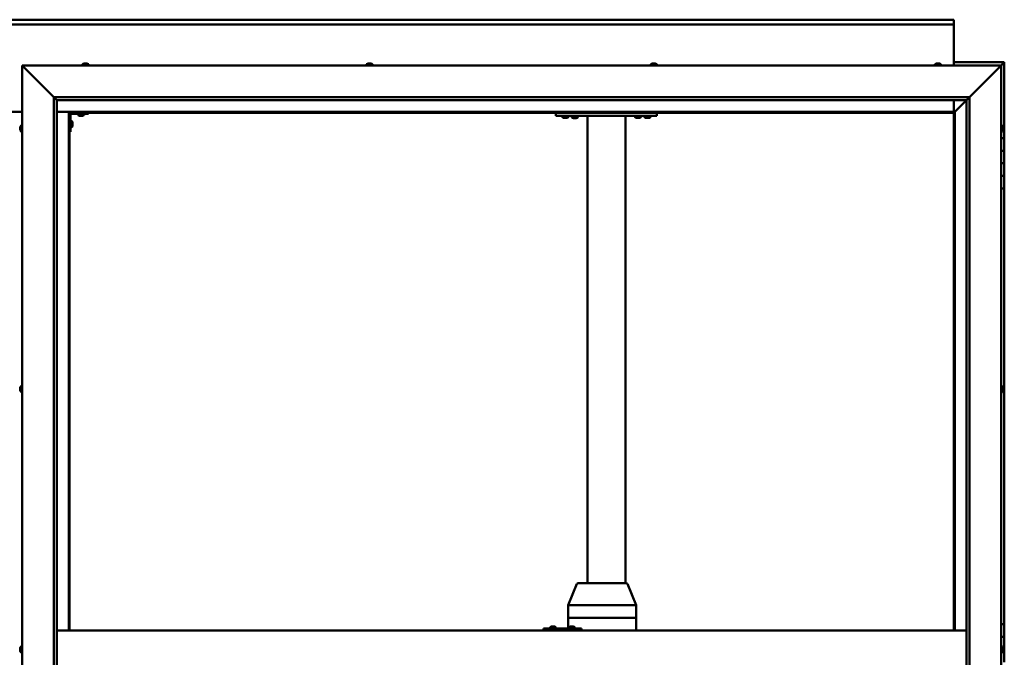
# Model space of a CAD drawing. Units: millimetres. Extents: x -6553 to 24657, y 2934 to 8837.
# Drawn here: x 6450 to 8009, y 4536 to 5546 of the extents above; entities that cross this region are included whole.
import ezdxf

# ---------------------------------------------------------------- set-up
doc = ezdxf.new("R2010")
doc.units = ezdxf.units.MM
doc.header["$LTSCALE"] = 25
doc.layers.add('Visible (ISO)', color=7, linetype='Continuous', lineweight=50)

msp = doc.modelspace()

# ---------------------------------------------------------------- linework, layer by layer
at = {"layer": 'Visible (ISO)'}
for p, q in [((4929.2, 5545.7), (7929.2, 5545.7)), ((7929.2, 5538.2), (4929.2, 5538.2)), ((7929.2, 5545.7), (7929.2, 5544.7)), ((7929.2, 5538.2), (7929.2, 5544.7)), ((7929.2, 5536.2), (7929.2, 5538.2)), ((7929.2, 5473.2), (7929.2, 5536.2)), ((6456.7, 5470.7), (6454.2, 5473.2)), ((6454.2, 5473.2), (8004.2, 5473.2)), ((6454.2, 5473.2), (6456.7, 5470.7)), ((6454.2, 3623.2), (6454.2, 5473.2)), ((6549.5, 5475.1), (6549.5, 5473.2)), ((6552, 5476.4), (6552.3, 5476.4)), ((6552.4, 5476.4), (6552.3, 5476.4)), ((6552.4, 5476.4), (6552.5, 5476.4)), ((6552.5, 5476.4), (6554.1, 5476.4)), ((6554.6, 5476.4), (6554.4, 5476.4)), ((6554.6, 5476.4), (6556.1, 5476.4)), ((6556.1, 5476.4), (6556.1, 5476.4)), ((6556.3, 5476.4), (6556.1, 5476.4)), ((6556.3, 5476.4), (6556.5, 5476.4)), ((6559, 5475.1), (6559, 5473.2)), ((6999.5, 5475.1), (6999.5, 5473.2)), ((7002, 5476.4), (7002.7, 5476.4)), ((7002.7, 5476.4), (7002.7, 5476.4)), ((7002.7, 5476.4), (7002.8, 5476.4)), ((7002.8, 5476.4), (7003.1, 5476.4)), ((7002.8, 5476.4), (7002.8, 5476.4)), ((7003.1, 5476.4), (7004.9, 5476.4)), ((7004.9, 5476.4), (7005.1, 5476.4)), ((7005.3, 5476.4), (7005.1, 5476.4)), ((7005.3, 5476.4), (7006.4, 5476.4)), ((7006.5, 5476.4), (7006.4, 5476.4)), ((7006.5, 5476.4), (7006.5, 5476.4)), ((7009, 5475.1), (7009, 5473.2)), ((7449.5, 5475.1), (7449.5, 5473.2)), ((7452, 5476.4), (7452.1, 5476.4)), ((7452.3, 5476.4), (7452.1, 5476.4)), ((7452.3, 5476.4), (7453.7, 5476.4)), ((7453.7, 5476.4), (7454.1, 5476.4)), ((7454.1, 5476.4), (7455.8, 5476.4)), ((7455.8, 5476.4), (7455.8, 5476.4)), ((7455.8, 5476.4), (7456, 5476.4)), ((7455.8, 5476.4), (7455.8, 5476.4)), ((7456.1, 5476.4), (7456, 5476.4)), ((7456.1, 5476.4), (7456.5, 5476.4)), ((7459, 5475.1), (7459, 5473.2)), ((7899.5, 5475.1), (7899.5, 5473.2)), ((7902.1, 5476.4), (7902, 5476.4)), ((7902, 5476.4), (7902, 5476.4)), ((7902.1, 5476.4), (7903.2, 5476.4)), ((7903.4, 5476.4), (7903.2, 5476.4)), ((7903.4, 5476.4), (7903.6, 5476.4)), ((7903.6, 5476.4), (7905.4, 5476.4)), ((7905.4, 5476.4), (7905.7, 5476.4)), ((7905.7, 5476.4), (7905.8, 5476.4)), ((7905.7, 5476.4), (7905.7, 5476.4)), ((7905.8, 5476.4), (7905.8, 5476.4)), ((7905.8, 5476.4), (7906.5, 5476.4)), ((7909, 5475.1), (7909, 5473.2)), ((8009.2, 5478.2), (7929.2, 5478.2)), ((8004.2, 5473.2), (8001.7, 5470.7)), ((8001.7, 5470.7), (8004.2, 5473.2)), ((8004.2, 5473.2), (8007.6, 5476.6)), ((8007.6, 5476.6), (8004.2, 5473.2)), ((8004.2, 5473.2), (8004.2, 3623.2)), ((8009.2, 5478.2), (8007.6, 5476.6)), ((8009.2, 5478.2), (8007.6, 5476.6)), ((8007.6, 5476.6), (8009.2, 5478.2)), ((8009.2, 5478.2), (8009.2, 5478.2)), ((8009.2, 5478.2), (8009.2, 5478.2)), ((8009.2, 5358.2), (8009.2, 5478.2)), ((8009.2, 5478.2), (8009.2, 5478.2)), ((6456.7, 5470.7), (6504.2, 5423.2)), ((6504.2, 5423.2), (6456.7, 5470.7)), ((7954.2, 5423.2), (8001.7, 5470.7)), ((8001.7, 5470.7), (7954.2, 5423.2)), ((6504.2, 5423.2), (7954.2, 5423.2)), ((6504.2, 3673.2), (6504.2, 5423.2)), ((6509.2, 5418.3), (6504.2, 5423.2)), ((6509.2, 5418.2), (6509.2, 5418.3)), ((6509.2, 5418.2), (6509.2, 3678.2)), ((7949.2, 5418.2), (6509.2, 5418.2)), ((7929.2, 5399.7), (7929.2, 5418.2)), ((7930.8, 5399.8), (7949.2, 5418.2)), ((7949.2, 5418.2), (7930.8, 5399.8)), ((7949.2, 5418.2), (7949.3, 5418.3)), ((7949.2, 3673.2), (7949.2, 5418.2)), ((7949.3, 5418.3), (7954.2, 5423.2)), ((7954.2, 5423.2), (7954.2, 3673.2)), ((6404.2, 5399.7), (6454.2, 5399.7)), ((6509.2, 5399.7), (6527.7, 5399.7)), ((6527.7, 5399.7), (6529.2, 5398.2)), ((7930.7, 5399.7), (6527.7, 5399.7)), ((6529.2, 5398.2), (6527.7, 5399.7)), ((6527.7, 5399.7), (6527.7, 4578.2)), ((6529.2, 5398.2), (7929.2, 5398.2)), ((6529.2, 4578.2), (6529.2, 5398.2)), ((6530.7, 5368.2), (6530.7, 5395.2)), ((6532.2, 5396.7), (6559.2, 5396.7)), ((6542.5, 5394.8), (6542.5, 5396.7)), ((6552, 5394.8), (6552, 5396.7)), ((6559.2, 5398.2), (6559.2, 5396.7)), ((7299.2, 5393.2), (7299.2, 5398.2)), ((7459.2, 5393.2), (7459.2, 5398.2)), ((7929.2, 5398.2), (7930.7, 5399.7)), ((7930.7, 5399.7), (7929.2, 5398.2)), ((7929.2, 5398.2), (7929.2, 4578.2)), ((7930.7, 5399.7), (7930.8, 5399.8)), ((7930.8, 5399.8), (7930.7, 5399.7)), ((7930.7, 4578.2), (7930.7, 5399.7)), ((6532.6, 5385), (6530.7, 5385)), ((6534, 5382.4), (6534, 5382.2)), ((6534, 5382.1), (6534, 5382.2)), ((6534, 5382.1), (6534, 5382)), ((6534, 5382), (6534, 5380.4)), ((6534, 5380), (6534, 5378.4)), ((6546, 5393.5), (6545.1, 5393.5)), ((6548.2, 5393.5), (6546.3, 5393.5)), ((6549.4, 5393.5), (6548.5, 5393.5)), ((7459.2, 5393.2), (7299.2, 5393.2)), ((7309.5, 5391.3), (7309.5, 5393.2)), ((7313, 5390), (7312.1, 5390)), ((7315.2, 5390), (7313.3, 5390)), ((7316.4, 5390), (7315.5, 5390)), ((7319, 5391.3), (7319, 5393.2)), ((7334, 5393), (7324.5, 5393)), ((7324.5, 5391.1), (7324.5, 5393)), ((7328, 5389.8), (7327.1, 5389.8)), ((7330.2, 5389.8), (7328.3, 5389.8)), ((7331.4, 5389.8), (7330.5, 5389.8)), ((7334, 5391.1), (7334, 5393)), ((7349.2, 4653.2), (7349.2, 5393.2)), ((7407.2, 5393.2), (7351.2, 5393.2)), ((7409.2, 4653.2), (7409.2, 5393.2)), ((7424.5, 5391.3), (7424.5, 5393.2)), ((7428, 5390), (7427.1, 5390)), ((7430.2, 5390), (7428.3, 5390)), ((7431.4, 5390), (7430.5, 5390)), ((7434, 5391.3), (7434, 5393.2)), ((7439.5, 5391.3), (7439.5, 5393.2)), ((7443, 5390), (7442.1, 5390)), ((7445.2, 5390), (7443.3, 5390)), ((7446.4, 5390), (7445.5, 5390)), ((7449, 5391.3), (7449, 5393.2)), ((6451, 5374.5), (6451, 5375.4)), ((6451, 5375.4), (6451, 5375.4)), ((6451, 5372.3), (6451, 5374.1)), ((6451, 5374.1), (6451, 5374.1)), ((6451, 5371), (6451, 5371.9)), ((6451, 5371.9), (6451, 5371.9)), ((6452.4, 5378), (6454.2, 5378)), ((6452.4, 5368.5), (6454.2, 5368.5)), ((6530.7, 5368.2), (6529.2, 5368.2)), ((6532.6, 5375.5), (6530.7, 5375.5)), ((6534, 5378.4), (6534, 5378.3)), ((6534, 5378.2), (6534, 5378.3)), ((6534, 5378.2), (6534, 5378)), ((8006.1, 5378), (8004.2, 5378)), ((8006.1, 5368.5), (8004.2, 5368.5)), ((8007.5, 5375.4), (8007.5, 5375.1)), ((8007.5, 5375), (8007.5, 5375.1)), ((8007.5, 5375), (8007.5, 5374.8)), ((8007.5, 5374.8), (8007.5, 5373.2)), ((8007.5, 5373), (8007.5, 5373.2)), ((8007.5, 5373), (8007.5, 5372.7)), ((8007.5, 5372.7), (8007.5, 5371.3)), ((8007.5, 5371.1), (8007.5, 5371.3)), ((8007.5, 5371.1), (8007.5, 5371)), ((8009.2, 5358.2), (8004.2, 5358.2)), ((8009.2, 5358.2), (8009.2, 5338.2)), ((8009.2, 5338.2), (8004.2, 5338.2)), ((8004.2, 5338.2), (8009.2, 5338.2)), ((8009.2, 5318.2), (8009.2, 5338.2)), ((8004.2, 5318.2), (8009.2, 5318.2)), ((8009.2, 5318.2), (8004.2, 5318.2)), ((8009.2, 5318.2), (8009.2, 5318.2)), ((8009.2, 5318.2), (8009.2, 5298.2)), ((8009.2, 5298.2), (8004.2, 5298.2)), ((8004.2, 5298.2), (8009.2, 5298.2)), ((8009.2, 5278.2), (8009.2, 5298.2)), ((8004.2, 5278.2), (8009.2, 5278.2)), ((8009.2, 4588.2), (8009.2, 5278.2)), ((6451, 4962.7), (6451, 4962.9)), ((6451, 4962.7), (6451, 4962.6)), ((6451, 4962.5), (6451, 4962.6)), ((6451, 4961), (6451, 4962.5)), ((6451, 4961), (6451, 4960.8)), ((6451, 4958.9), (6451, 4960.6)), ((6451, 4958.9), (6451, 4958.7)), ((6451, 4958.9), (6451, 4958.9)), ((6451, 4958.5), (6451, 4958.7)), ((6452.4, 4965.5), (6454.2, 4965.5)), ((8006.1, 4965.5), (8004.2, 4965.5)), ((8007.5, 4962.9), (8007.5, 4962.4)), ((8007.5, 4962.3), (8007.5, 4962.4)), ((8007.5, 4962.3), (8007.5, 4962.2)), ((8007.5, 4962.2), (8007.5, 4962.1)), ((8007.5, 4962.2), (8007.5, 4962.2)), ((8007.5, 4962.1), (8007.5, 4960.3)), ((8007.5, 4960.3), (8007.5, 4959.9)), ((8007.5, 4959.9), (8007.5, 4958.6)), ((8007.5, 4958.5), (8007.5, 4958.6)), ((8007.5, 4958.5), (8007.5, 4958.5)), ((6452.4, 4956), (6454.2, 4956)), ((8006.1, 4956), (8004.2, 4956)), ((7318.4, 4618.3), (7332.5, 4652)), ((7353.4, 4653.2), (7334.4, 4653.2)), ((7410.5, 4653.2), (7353.4, 4653.2)), ((7426.5, 4618.3), (7412.4, 4652)), ((7318.4, 4598.2), (7318.4, 4618.3)), ((7357.4, 4618.2), (7319.6, 4618.2)), ((7426.3, 4618.2), (7360.1, 4618.2)), ((7426.5, 4598.2), (7426.5, 4618.3)), ((7292.3, 4584.4), (7292.6, 4584.4)), ((7292.7, 4584.4), (7292.6, 4584.4)), ((7292.7, 4584.4), (7292.8, 4584.4)), ((7292.8, 4584.4), (7294.4, 4584.4)), ((7294.9, 4584.4), (7294.7, 4584.4)), ((7294.9, 4584.4), (7296.4, 4584.4)), ((7296.4, 4584.4), (7296.4, 4584.4)), ((7296.6, 4584.4), (7296.4, 4584.4)), ((7296.6, 4584.4), (7296.8, 4584.4)), ((7318.4, 4598.2), (7319.6, 4598.2)), ((7318.4, 4581.2), (7318.4, 4598.2)), ((7319.6, 4598.2), (7318.4, 4598.2)), ((7357.4, 4598.2), (7319.6, 4598.2)), ((7357.4, 4598.2), (7319.6, 4598.2)), ((7322.3, 4584.4), (7322.6, 4584.4)), ((7322.7, 4584.4), (7322.6, 4584.4)), ((7322.7, 4584.4), (7322.8, 4584.4)), ((7322.8, 4584.4), (7324.4, 4584.4)), ((7324.8, 4584.4), (7324.7, 4584.4)), ((7324.8, 4584.4), (7326.4, 4584.4)), ((7326.4, 4584.4), (7326.4, 4584.4)), ((7326.6, 4584.4), (7326.4, 4584.4)), ((7326.6, 4584.4), (7326.8, 4584.4)), ((7357.4, 4598.2), (7360.1, 4598.2)), ((7360.1, 4598.2), (7357.4, 4598.2)), ((7426.3, 4598.2), (7360.1, 4598.2)), ((7426.3, 4598.2), (7360.1, 4598.2)), ((7426.3, 4598.2), (7426.5, 4598.2)), ((7426.5, 4598.2), (7426.3, 4598.2)), ((7426.5, 4578.2), (7426.5, 4598.2)), ((8009.2, 4588.2), (8004.2, 4588.2)), ((8009.2, 4588.2), (8009.2, 4568.2)), ((6509.2, 4578.2), (7949.2, 4578.2)), ((7279.7, 4581.2), (7279.5, 4581.2)), ((7279.7, 4578.2), (7279.7, 4581.2)), ((7339.7, 4581.2), (7279.7, 4581.2)), ((7289.8, 4583.1), (7289.8, 4581.2)), ((7299.3, 4583.1), (7299.3, 4581.2)), ((7319.8, 4583.1), (7319.8, 4581.2)), ((7329.3, 4583.1), (7329.3, 4581.2)), ((7339.7, 4578.2), (7339.7, 4581.2)), ((6452.4, 4553), (6454.2, 4553)), ((8009.2, 4568.2), (8004.2, 4568.2)), ((8004.2, 4568.2), (8009.2, 4568.2)), ((8006.1, 4553), (8004.2, 4553)), ((8009.2, 4548.2), (8009.2, 4568.2)), ((6451, 4549.6), (6451, 4550.4)), ((6451, 4549.6), (6451, 4549.6)), ((6451, 4549.4), (6451, 4549.6)), ((6451, 4549.6), (6451, 4549.6)), ((6451, 4549.4), (6451, 4549.4)), ((6451, 4549.4), (6451, 4549.4)), ((6451, 4547.4), (6451, 4549.2)), ((6451, 4547.4), (6451, 4547.2)), ((6451, 4546), (6451, 4547)), ((6451, 4546), (6451, 4546)), ((6452.4, 4543.5), (6454.2, 4543.5)), ((8006.1, 4543.5), (8004.2, 4543.5)), ((8007.5, 4550.4), (8007.5, 4550.3)), ((8007.5, 4550.1), (8007.5, 4550.3)), ((8007.5, 4550.1), (8007.5, 4548.7)), ((8007.5, 4548.7), (8007.5, 4548.4)), ((8007.5, 4548.2), (8007.5, 4548.4)), ((8007.5, 4548.2), (8007.5, 4546.6)), ((8007.5, 4548.2), (8009.2, 4548.2)), ((8009.2, 4548.2), (8007.5, 4548.2)), ((8007.5, 4546.6), (8007.5, 4546.4)), ((8007.5, 4546.3), (8007.5, 4546.4)), ((8007.5, 4546.3), (8007.5, 4546)), ((8009.2, 4548.2), (8009.2, 4548.2)), ((8009.2, 4548.2), (8009.2, 4528.2))]:
    msp.add_line(p, q, dxfattribs=at)
for centre, radius, start, end in [((6549.7, 5475.1), 0.2, 125.6853, 180), ((6554.2, 5468.8), 8, 106.0077, 125.6853), ((6554.2, 5468.8), 8, 54.3147, 73.9923), ((6558.8, 5475.1), 0.2, 0, 54.3147), ((6999.7, 5475.1), 0.2, 125.6853, 180), ((7004.2, 5468.8), 8, 106.0077, 125.6853), ((7004.2, 5468.8), 8, 54.3147, 73.9923), ((7008.8, 5475.1), 0.2, 0, 54.3147), ((7449.7, 5475.1), 0.2, 125.6853, 180), ((7454.2, 5468.8), 8, 106.0077, 125.6853), ((7454.2, 5468.8), 8, 54.3147, 73.9923), ((7458.8, 5475.1), 0.2, 0, 54.3147), ((7899.7, 5475.1), 0.2, 125.6853, 180), ((7904.2, 5468.8), 8, 106.0077, 125.6853), ((7904.2, 5468.8), 8, 54.3147, 73.9923), ((7908.8, 5475.1), 0.2, 0, 54.3147), ((6532.2, 5395.2), 3, 92.6167, 180), ((6532.2, 5395.2), 1.5, 90, 180), ((6542.7, 5394.8), 0.2, 180, 234.3147), ((6547.2, 5401.2), 8, 234.3147, 253.6652), ((6547.2, 5401.2), 8, 286.3348, 305.6853), ((6551.8, 5394.8), 0.2, 305.6853, 0), ((6532.6, 5384.8), 0.2, 35.6853, 90), ((6526.3, 5380.2), 8, 16.0077, 35.6853), ((7309.7, 5391.3), 0.2, 180, 234.3147), ((7314.2, 5397.7), 8, 234.3147, 253.6652), ((7314.2, 5397.7), 8, 286.3348, 305.6853), ((7318.8, 5391.3), 0.2, 305.6853, 0), ((7324.7, 5391.1), 0.2, 180, 234.3147), ((7329.2, 5397.5), 8, 234.3147, 253.6652), ((7326.6, 5393.2), 0.2, 270, 0), ((7329.2, 5397.5), 8, 286.3348, 305.6853), ((7331.8, 5393.2), 0.2, 180, 270), ((7333.8, 5391.1), 0.2, 305.6853, 0), ((7424.7, 5391.3), 0.2, 180, 234.3147), ((7429.2, 5397.7), 8, 234.3147, 253.6652), ((7429.2, 5397.7), 8, 286.3348, 305.6853), ((7433.8, 5391.3), 0.2, 305.6853, 0), ((7439.7, 5391.3), 0.2, 180, 234.3147), ((7444.2, 5397.7), 8, 234.3147, 253.6652), ((7444.2, 5397.7), 8, 286.3348, 305.6853), ((7448.8, 5391.3), 0.2, 305.6853, 0), ((6458.7, 5373.2), 8, 144.3147, 163.6659), ((6458.7, 5373.2), 8, 196.3341, 215.6853), ((6452.4, 5377.8), 0.2, 90, 144.3147), ((6452.4, 5368.7), 0.2, 215.6853, 270), ((6532.6, 5375.7), 0.2, 270, 324.3147), ((6526.3, 5380.2), 8, 324.3147, 343.9923), ((8006.1, 5377.8), 0.2, 35.6853, 90), ((8006.1, 5368.7), 0.2, 270, 324.3147), ((7999.8, 5373.2), 8, 16.0077, 35.6853), ((7999.8, 5373.2), 8, 324.3147, 343.9923), ((6458.7, 4960.7), 8, 144.3147, 163.9923), ((6458.7, 4960.7), 8, 196.0077, 215.6853), ((6452.4, 4965.3), 0.2, 90, 144.3147), ((8006.1, 4965.3), 0.2, 35.6853, 90), ((7999.8, 4960.7), 8, 16.0077, 35.6853), ((7999.8, 4960.7), 8, 324.3147, 343.9923), ((6452.4, 4956.2), 0.2, 215.6853, 270), ((8006.1, 4956.2), 0.2, 270, 324.3147), ((7334.4, 4651.2), 2, 90, 157.2491), ((7410.5, 4651.2), 2, 22.7509, 90), ((7294.6, 4576.8), 8, 106.0077, 125.6853), ((7294.6, 4576.8), 8, 54.3147, 73.9923), ((7324.6, 4576.8), 8, 106.0077, 125.6853), ((7324.6, 4576.8), 8, 54.3147, 73.9923), ((7290, 4583.1), 0.2, 125.6853, 180), ((7299.1, 4583.1), 0.2, 0, 54.3147), ((7320, 4583.1), 0.2, 125.6853, 180), ((7329.1, 4583.1), 0.2, 0, 54.3147), ((6458.7, 4548.2), 8, 144.3147, 163.8075), ((6452.4, 4552.8), 0.2, 90, 144.3147), ((8006.1, 4552.8), 0.2, 35.6853, 90), ((7999.8, 4548.2), 8, 16.0077, 35.6853), ((6458.7, 4548.2), 8, 196.1925, 215.6853), ((6452.4, 4543.7), 0.2, 215.6853, 270), ((8006.1, 4543.7), 0.2, 270, 324.3147), ((7999.8, 4548.2), 8, 324.3147, 343.9923)]:
    msp.add_arc(centre, radius, start, end, dxfattribs=at)
for centre, major_axis, ratio, start_param, end_param in [((7320.4, 4617.9), (-2, 0.4), 0.067603, 5.218633, 6.296785), ((7320.4, 4624.6), (-0.94, -6.36), 0.277741, 6.279163, 6.324172), ((7358.3, 4624.6), (-0.94, -6.36), 0.277741, 0.040986, 0.085995), ((7358.3, 4617.9), (2, 0.15), 0.199207, 0.478053, 1.958832), ((7358.3, 4624.6), (1.83, -6.36), 0.125763, 6.201941, 6.24695), ((7424.5, 4617.9), (-2, -0.4), 0.067603, 2.725366, 3.155193), ((7424.5, 4624.6), (1.83, -6.36), 0.125763, 6.24695, 6.291959), ((7279.5, 4575.2), (0, 6), 0.011107, 0, 1.047198)]:
    msp.add_ellipse(centre, major_axis=major_axis, ratio=ratio, start_param=start_param, end_param=end_param, dxfattribs=at)
for points, knots in [([(6552.5, 5476.4), (6552.5, 5476.4), (6552.4, 5476.4), (6552.4, 5476.4), (6552.3, 5476.4), (6552.3, 5476.4), (6552.3, 5476.4), (6552.3, 5476.4)], [0.17438702, 0.17438702, 0.17438702, 0.17438702, 0.18896797, 0.18896797, 0.20586323, 0.20586323, 0.21737851, 0.21737851, 0.21737851, 0.21737851]), ([(6554.6, 5476.4), (6554.5, 5476.4), (6554.5, 5476.4), (6554.4, 5476.4), (6554.3, 5476.4), (6554.2, 5476.4), (6554.2, 5476.4), (6554.1, 5476.4)], [0.17438702, 0.17438702, 0.17438702, 0.17438702, 0.18896797, 0.18896797, 0.20586323, 0.20586323, 0.21737851, 0.21737851, 0.21737851, 0.21737851]), ([(6554.2, 5476.4), (6554.3, 5476.4), (6554.3, 5476.4), (6554.3, 5476.4), (6554.3, 5476.4), (6554.4, 5476.4)], [0.20488997, 0.20488997, 0.20488997, 0.20488997, 0.20586323, 0.20586323, 0.21737852, 0.21737852, 0.21737852, 0.21737852]), ([(6556.3, 5476.4), (6556.3, 5476.4), (6556.3, 5476.4), (6556.3, 5476.4), (6556.2, 5476.4), (6556.2, 5476.4), (6556.1, 5476.4), (6556.1, 5476.4)], [0.17438702, 0.17438702, 0.17438702, 0.17438702, 0.18896797, 0.18896797, 0.20586323, 0.20586323, 0.21737852, 0.21737852, 0.21737852, 0.21737852]), ([(7003.1, 5476.4), (7003, 5476.4), (7003, 5476.4), (7002.9, 5476.4), (7002.8, 5476.4), (7002.8, 5476.4), (7002.8, 5476.4), (7002.7, 5476.4)], [0.17438702, 0.17438702, 0.17438702, 0.17438702, 0.18896797, 0.18896797, 0.20586323, 0.20586323, 0.21737852, 0.21737852, 0.21737852, 0.21737852]), ([(7005.3, 5476.4), (7005.3, 5476.4), (7005.2, 5476.4), (7005.1, 5476.4), (7005.1, 5476.4), (7005, 5476.4), (7004.9, 5476.4), (7004.9, 5476.4)], [0.17438702, 0.17438702, 0.17438702, 0.17438702, 0.18896797, 0.18896797, 0.20586323, 0.20586323, 0.21737851, 0.21737851, 0.21737851, 0.21737851]), ([(7006.5, 5476.4), (7006.5, 5476.4), (7006.5, 5476.4), (7006.5, 5476.4), (7006.5, 5476.4), (7006.4, 5476.4), (7006.4, 5476.4), (7006.4, 5476.4)], [0.17438702, 0.17438702, 0.17438702, 0.17438702, 0.18896797, 0.18896797, 0.20586323, 0.20586323, 0.21737851, 0.21737851, 0.21737851, 0.21737851]), ([(7452.3, 5476.4), (7452.2, 5476.4), (7452.2, 5476.4), (7452.1, 5476.4), (7452.1, 5476.4), (7452.1, 5476.4), (7452.1, 5476.4), (7452.1, 5476.4)], [0.17438702, 0.17438702, 0.17438702, 0.17438702, 0.18896797, 0.18896797, 0.20586323, 0.20586323, 0.21737852, 0.21737852, 0.21737852, 0.21737852]), ([(7454.1, 5476.4), (7454, 5476.4), (7454, 5476.4), (7453.9, 5476.4), (7453.8, 5476.4), (7453.7, 5476.4), (7453.7, 5476.4), (7453.7, 5476.4)], [0.17438702, 0.17438702, 0.17438702, 0.17438702, 0.18896797, 0.18896797, 0.20586323, 0.20586323, 0.21737852, 0.21737852, 0.21737852, 0.21737852]), ([(7456.1, 5476.4), (7456.1, 5476.4), (7456, 5476.4), (7456, 5476.4), (7455.9, 5476.4), (7455.9, 5476.4), (7455.8, 5476.4), (7455.8, 5476.4)], [0.17438702, 0.17438702, 0.17438702, 0.17438702, 0.18896797, 0.18896797, 0.20586323, 0.20586323, 0.21737852, 0.21737852, 0.21737852, 0.21737852]), ([(7902.1, 5476.4), (7902.1, 5476.4), (7902.1, 5476.4), (7902, 5476.4), (7902, 5476.4), (7902, 5476.4), (7902, 5476.4), (7902, 5476.4)], [0.17438702, 0.17438702, 0.17438702, 0.17438702, 0.18896797, 0.18896797, 0.20586323, 0.20586323, 0.21737852, 0.21737852, 0.21737852, 0.21737852]), ([(7903.6, 5476.4), (7903.6, 5476.4), (7903.5, 5476.4), (7903.4, 5476.4), (7903.4, 5476.4), (7903.3, 5476.4), (7903.3, 5476.4), (7903.2, 5476.4)], [0.17438702, 0.17438702, 0.17438702, 0.17438702, 0.18896797, 0.18896797, 0.20586323, 0.20586323, 0.21737852, 0.21737852, 0.21737852, 0.21737852]), ([(7905.8, 5476.4), (7905.8, 5476.4), (7905.7, 5476.4), (7905.7, 5476.4), (7905.6, 5476.4), (7905.5, 5476.4), (7905.5, 5476.4), (7905.4, 5476.4)], [0.17438702, 0.17438702, 0.17438702, 0.17438702, 0.18896797, 0.18896797, 0.20586323, 0.20586323, 0.21737851, 0.21737851, 0.21737851, 0.21737851]), ([(6534, 5382), (6534, 5382), (6534, 5382.1), (6534, 5382.1), (6534, 5382.2), (6534, 5382.2), (6534, 5382.2), (6534, 5382.2)], [0.17438702, 0.17438702, 0.17438702, 0.17438702, 0.18896797, 0.18896797, 0.20586323, 0.20586323, 0.21737852, 0.21737852, 0.21737852, 0.21737852]), ([(6534, 5380), (6534, 5380), (6534, 5380.1), (6534, 5380.2), (6534, 5380.2), (6534, 5380.3), (6534, 5380.4), (6534, 5380.4)], [0.17438702, 0.17438702, 0.17438702, 0.17438702, 0.18896797, 0.18896797, 0.20586323, 0.20586323, 0.21737852, 0.21737852, 0.21737852, 0.21737852]), ([(6545, 5393.5), (6545, 5393.5), (6545, 5393.5), (6545, 5393.5), (6545, 5393.5), (6545.1, 5393.5)], [0.19569168, 0.19569168, 0.19569168, 0.19569168, 0.20586323, 0.20586323, 0.21737852, 0.21737852, 0.21737852, 0.21737852]), ([(6546, 5393.5), (6546, 5393.5), (6546, 5393.5), (6546.1, 5393.5), (6546.2, 5393.5), (6546.3, 5393.5), (6546.3, 5393.5), (6546.3, 5393.5)], [0.17438702, 0.17438702, 0.17438702, 0.17438702, 0.18896797, 0.18896797, 0.20586323, 0.20586323, 0.21737852, 0.21737852, 0.21737852, 0.21737852]), ([(6548.2, 5393.5), (6548.2, 5393.5), (6548.3, 5393.5), (6548.4, 5393.5), (6548.4, 5393.5), (6548.5, 5393.5), (6548.5, 5393.5), (6548.5, 5393.5)], [0.17438702, 0.17438702, 0.17438702, 0.17438702, 0.18896797, 0.18896797, 0.20586323, 0.20586323, 0.21737852, 0.21737852, 0.21737852, 0.21737852]), ([(6549.4, 5393.5), (6549.5, 5393.5), (6549.5, 5393.5), (6549.5, 5393.5), (6549.5, 5393.5), (6549.5, 5393.5)], [0.17438702, 0.17438702, 0.17438702, 0.17438702, 0.18896797, 0.18896797, 0.19569168, 0.19569168, 0.19569168, 0.19569168]), ([(7312, 5390), (7312, 5390), (7312, 5390), (7312, 5390), (7312, 5390), (7312.1, 5390)], [0.19569168, 0.19569168, 0.19569168, 0.19569168, 0.20586323, 0.20586323, 0.21737852, 0.21737852, 0.21737852, 0.21737852]), ([(7313, 5390), (7313, 5390), (7313, 5390), (7313.1, 5390), (7313.2, 5390), (7313.3, 5390), (7313.3, 5390), (7313.3, 5390)], [0.17438702, 0.17438702, 0.17438702, 0.17438702, 0.18896797, 0.18896797, 0.20586323, 0.20586323, 0.21737852, 0.21737852, 0.21737852, 0.21737852]), ([(7315.2, 5390), (7315.2, 5390), (7315.3, 5390), (7315.4, 5390), (7315.4, 5390), (7315.5, 5390), (7315.5, 5390), (7315.5, 5390)], [0.17438702, 0.17438702, 0.17438702, 0.17438702, 0.18896797, 0.18896797, 0.20586323, 0.20586323, 0.21737852, 0.21737852, 0.21737852, 0.21737852]), ([(7316.4, 5390), (7316.5, 5390), (7316.5, 5390), (7316.5, 5390), (7316.5, 5390), (7316.5, 5390)], [0.17438702, 0.17438702, 0.17438702, 0.17438702, 0.18896797, 0.18896797, 0.19569168, 0.19569168, 0.19569168, 0.19569168]), ([(7327, 5389.8), (7327, 5389.8), (7327, 5389.8), (7327, 5389.8), (7327, 5389.8), (7327.1, 5389.8)], [0.19569168, 0.19569168, 0.19569168, 0.19569168, 0.20586323, 0.20586323, 0.21737852, 0.21737852, 0.21737852, 0.21737852]), ([(7328, 5389.8), (7328, 5389.8), (7328, 5389.8), (7328.1, 5389.8), (7328.2, 5389.8), (7328.3, 5389.8), (7328.3, 5389.8), (7328.3, 5389.8)], [0.17438702, 0.17438702, 0.17438702, 0.17438702, 0.18896797, 0.18896797, 0.20586323, 0.20586323, 0.21737852, 0.21737852, 0.21737852, 0.21737852]), ([(7330.2, 5389.8), (7330.2, 5389.8), (7330.3, 5389.8), (7330.4, 5389.8), (7330.4, 5389.8), (7330.5, 5389.8), (7330.5, 5389.8), (7330.5, 5389.8)], [0.17438702, 0.17438702, 0.17438702, 0.17438702, 0.18896797, 0.18896797, 0.20586323, 0.20586323, 0.21737852, 0.21737852, 0.21737852, 0.21737852]), ([(7331.4, 5389.8), (7331.5, 5389.8), (7331.5, 5389.8), (7331.5, 5389.8), (7331.5, 5389.8), (7331.5, 5389.8)], [0.17438702, 0.17438702, 0.17438702, 0.17438702, 0.18896797, 0.18896797, 0.19569168, 0.19569168, 0.19569168, 0.19569168]), ([(7427, 5390), (7427, 5390), (7427, 5390), (7427, 5390), (7427, 5390), (7427.1, 5390)], [0.19569168, 0.19569168, 0.19569168, 0.19569168, 0.20586323, 0.20586323, 0.21737852, 0.21737852, 0.21737852, 0.21737852]), ([(7428, 5390), (7428, 5390), (7428, 5390), (7428.1, 5390), (7428.2, 5390), (7428.3, 5390), (7428.3, 5390), (7428.3, 5390)], [0.17438702, 0.17438702, 0.17438702, 0.17438702, 0.18896797, 0.18896797, 0.20586323, 0.20586323, 0.21737852, 0.21737852, 0.21737852, 0.21737852]), ([(7430.2, 5390), (7430.2, 5390), (7430.3, 5390), (7430.4, 5390), (7430.4, 5390), (7430.5, 5390), (7430.5, 5390), (7430.5, 5390)], [0.17438702, 0.17438702, 0.17438702, 0.17438702, 0.18896797, 0.18896797, 0.20586323, 0.20586323, 0.21737852, 0.21737852, 0.21737852, 0.21737852]), ([(7431.4, 5390), (7431.5, 5390), (7431.5, 5390), (7431.5, 5390), (7431.5, 5390), (7431.5, 5390)], [0.17438702, 0.17438702, 0.17438702, 0.17438702, 0.18896797, 0.18896797, 0.19569168, 0.19569168, 0.19569168, 0.19569168]), ([(7442, 5390), (7442, 5390), (7442, 5390), (7442, 5390), (7442, 5390), (7442.1, 5390)], [0.19569168, 0.19569168, 0.19569168, 0.19569168, 0.20586323, 0.20586323, 0.21737852, 0.21737852, 0.21737852, 0.21737852]), ([(7443, 5390), (7443, 5390), (7443, 5390), (7443.1, 5390), (7443.2, 5390), (7443.3, 5390), (7443.3, 5390), (7443.3, 5390)], [0.17438702, 0.17438702, 0.17438702, 0.17438702, 0.18896797, 0.18896797, 0.20586323, 0.20586323, 0.21737852, 0.21737852, 0.21737852, 0.21737852]), ([(7445.2, 5390), (7445.2, 5390), (7445.3, 5390), (7445.4, 5390), (7445.4, 5390), (7445.5, 5390), (7445.5, 5390), (7445.5, 5390)], [0.17438702, 0.17438702, 0.17438702, 0.17438702, 0.18896797, 0.18896797, 0.20586323, 0.20586323, 0.21737852, 0.21737852, 0.21737852, 0.21737852]), ([(7446.4, 5390), (7446.5, 5390), (7446.5, 5390), (7446.5, 5390), (7446.5, 5390), (7446.5, 5390)], [0.17438702, 0.17438702, 0.17438702, 0.17438702, 0.18896797, 0.18896797, 0.19569168, 0.19569168, 0.19569168, 0.19569168]), ([(6451, 5375.4), (6451, 5375.4), (6451, 5375.4), (6451, 5375.5), (6451, 5375.5), (6451, 5375.4), (6451, 5375.4), (6451, 5375.4)], [0.17438702, 0.17438702, 0.17438702, 0.17438702, 0.18896797, 0.18896797, 0.20586323, 0.20586323, 0.21737852, 0.21737852, 0.21737852, 0.21737852]), ([(6451, 5374.5), (6451, 5374.4), (6451, 5374.4), (6451, 5374.3), (6451, 5374.3), (6451, 5374.2), (6451, 5374.1), (6451, 5374.1)], [0.17438702, 0.17438702, 0.17438702, 0.17438702, 0.18896797, 0.18896797, 0.20586323, 0.20586323, 0.21737851, 0.21737851, 0.21737851, 0.21737851]), ([(6451, 5374.1), (6451, 5374.2), (6451, 5374.2), (6451, 5374.3), (6451, 5374.3), (6451, 5374.3)], [0.17438702, 0.17438702, 0.17438702, 0.17438702, 0.18896797, 0.18896797, 0.19470305, 0.19470305, 0.19470305, 0.19470305]), ([(6451, 5372.3), (6451, 5372.2), (6451, 5372.2), (6451, 5372.1), (6451, 5372), (6451, 5372), (6451, 5371.9), (6451, 5371.9)], [0.17438702, 0.17438702, 0.17438702, 0.17438702, 0.18896797, 0.18896797, 0.20586323, 0.20586323, 0.21737851, 0.21737851, 0.21737851, 0.21737851]), ([(6451, 5371.9), (6451, 5372), (6451, 5372), (6451, 5372), (6451, 5372.1), (6451, 5372.1)], [0.17438702, 0.17438702, 0.17438702, 0.17438702, 0.18896797, 0.18896797, 0.19470305, 0.19470305, 0.19470305, 0.19470305]), ([(6451, 5371), (6451, 5371), (6451, 5371), (6451, 5371), (6451, 5371), (6451, 5371)], [0.17438702, 0.17438702, 0.17438702, 0.17438702, 0.18896797, 0.18896797, 0.19470305, 0.19470305, 0.19470305, 0.19470305]), ([(6534, 5378.2), (6534, 5378.2), (6534, 5378.2), (6534, 5378.2), (6534, 5378.3), (6534, 5378.3), (6534, 5378.4), (6534, 5378.4)], [0.17438702, 0.17438702, 0.17438702, 0.17438702, 0.18896797, 0.18896797, 0.20586323, 0.20586323, 0.21737851, 0.21737851, 0.21737851, 0.21737851]), ([(8007.5, 5374.8), (8007.5, 5374.9), (8007.5, 5374.9), (8007.5, 5375), (8007.5, 5375), (8007.5, 5375.1), (8007.5, 5375.1), (8007.5, 5375.1)], [0.17438702, 0.17438702, 0.17438702, 0.17438702, 0.18896797, 0.18896797, 0.20586323, 0.20586323, 0.21737852, 0.21737852, 0.21737852, 0.21737852]), ([(8007.5, 5372.7), (8007.5, 5372.8), (8007.5, 5372.8), (8007.5, 5372.9), (8007.5, 5373), (8007.5, 5373.1), (8007.5, 5373.1), (8007.5, 5373.2)], [0.17438702, 0.17438702, 0.17438702, 0.17438702, 0.18896797, 0.18896797, 0.20586323, 0.20586323, 0.21737851, 0.21737851, 0.21737851, 0.21737851]), ([(8007.5, 5371.1), (8007.5, 5371.1), (8007.5, 5371.1), (8007.5, 5371.1), (8007.5, 5371.2), (8007.5, 5371.2), (8007.5, 5371.2), (8007.5, 5371.3)], [0.17438702, 0.17438702, 0.17438702, 0.17438702, 0.18896797, 0.18896797, 0.20586323, 0.20586323, 0.21737851, 0.21737851, 0.21737851, 0.21737851]), ([(6451, 4962.7), (6451, 4962.7), (6451, 4962.7), (6451, 4962.7), (6451, 4962.7), (6451, 4962.6), (6451, 4962.6), (6451, 4962.5)], [0.17438702, 0.17438702, 0.17438702, 0.17438702, 0.18896797, 0.18896797, 0.20586323, 0.20586323, 0.21737851, 0.21737851, 0.21737851, 0.21737851]), ([(6451, 4961), (6451, 4960.9), (6451, 4960.9), (6451, 4960.8), (6451, 4960.7), (6451, 4960.6), (6451, 4960.6), (6451, 4960.6)], [0.17438702, 0.17438702, 0.17438702, 0.17438702, 0.18896797, 0.18896797, 0.20586323, 0.20586323, 0.21737851, 0.21737851, 0.21737851, 0.21737851]), ([(6451, 4960.7), (6451, 4960.7), (6451, 4960.7), (6451, 4960.8), (6451, 4960.8), (6451, 4960.8)], [0.20246757, 0.20246757, 0.20246757, 0.20246757, 0.20586323, 0.20586323, 0.21737852, 0.21737852, 0.21737852, 0.21737852]), ([(6451, 4958.9), (6451, 4958.9), (6451, 4958.9), (6451, 4958.8), (6451, 4958.8), (6451, 4958.7), (6451, 4958.7), (6451, 4958.7)], [0.17438702, 0.17438702, 0.17438702, 0.17438702, 0.18896797, 0.18896797, 0.20586323, 0.20586323, 0.21737852, 0.21737852, 0.21737852, 0.21737852]), ([(8007.5, 4962.1), (8007.5, 4962.1), (8007.5, 4962.2), (8007.5, 4962.3), (8007.5, 4962.3), (8007.5, 4962.4), (8007.5, 4962.4), (8007.5, 4962.4)], [0.17438702, 0.17438702, 0.17438702, 0.17438702, 0.18896797, 0.18896797, 0.20586323, 0.20586323, 0.21737852, 0.21737852, 0.21737852, 0.21737852]), ([(8007.5, 4959.9), (8007.5, 4959.9), (8007.5, 4960), (8007.5, 4960.1), (8007.5, 4960.1), (8007.5, 4960.2), (8007.5, 4960.3), (8007.5, 4960.3)], [0.17438702, 0.17438702, 0.17438702, 0.17438702, 0.18896797, 0.18896797, 0.20586323, 0.20586323, 0.21737851, 0.21737851, 0.21737851, 0.21737851]), ([(8007.5, 4958.5), (8007.5, 4958.5), (8007.5, 4958.5), (8007.5, 4958.5), (8007.5, 4958.5), (8007.5, 4958.6), (8007.5, 4958.6), (8007.5, 4958.6)], [0.17438702, 0.17438702, 0.17438702, 0.17438702, 0.18896797, 0.18896797, 0.20586323, 0.20586323, 0.21737851, 0.21737851, 0.21737851, 0.21737851]), ([(7292.8, 4584.4), (7292.8, 4584.4), (7292.7, 4584.4), (7292.7, 4584.4), (7292.6, 4584.4), (7292.6, 4584.4), (7292.6, 4584.4), (7292.6, 4584.4)], [0.17438702, 0.17438702, 0.17438702, 0.17438702, 0.18896797, 0.18896797, 0.20586323, 0.20586323, 0.21737852, 0.21737852, 0.21737852, 0.21737852]), ([(7294.9, 4584.4), (7294.8, 4584.4), (7294.8, 4584.4), (7294.7, 4584.4), (7294.6, 4584.4), (7294.5, 4584.4), (7294.5, 4584.4), (7294.4, 4584.4)], [0.17438702, 0.17438702, 0.17438702, 0.17438702, 0.18896797, 0.18896797, 0.20586323, 0.20586323, 0.21737851, 0.21737851, 0.21737851, 0.21737851]), ([(7294.6, 4584.4), (7294.6, 4584.4), (7294.6, 4584.4), (7294.6, 4584.4), (7294.6, 4584.4), (7294.7, 4584.4)], [0.20493534, 0.20493534, 0.20493534, 0.20493534, 0.20586323, 0.20586323, 0.21737852, 0.21737852, 0.21737852, 0.21737852]), ([(7296.6, 4584.4), (7296.6, 4584.4), (7296.6, 4584.4), (7296.6, 4584.4), (7296.5, 4584.4), (7296.5, 4584.4), (7296.4, 4584.4), (7296.4, 4584.4)], [0.17438702, 0.17438702, 0.17438702, 0.17438702, 0.18896797, 0.18896797, 0.20586323, 0.20586323, 0.21737851, 0.21737851, 0.21737851, 0.21737851]), ([(7322.8, 4584.4), (7322.8, 4584.4), (7322.7, 4584.4), (7322.6, 4584.4), (7322.6, 4584.4), (7322.6, 4584.4), (7322.6, 4584.4), (7322.6, 4584.4)], [0.17438702, 0.17438702, 0.17438702, 0.17438702, 0.18896797, 0.18896797, 0.20586323, 0.20586323, 0.21737852, 0.21737852, 0.21737852, 0.21737852]), ([(7324.8, 4584.4), (7324.8, 4584.4), (7324.8, 4584.4), (7324.6, 4584.4), (7324.6, 4584.4), (7324.5, 4584.4), (7324.5, 4584.4), (7324.4, 4584.4)], [0.17438702, 0.17438702, 0.17438702, 0.17438702, 0.18896797, 0.18896797, 0.20586323, 0.20586323, 0.21737851, 0.21737851, 0.21737851, 0.21737851]), ([(7324.6, 4584.4), (7324.6, 4584.4), (7324.6, 4584.4), (7324.6, 4584.4), (7324.7, 4584.4), (7324.7, 4584.4)], [0.2032383, 0.2032383, 0.2032383, 0.2032383, 0.20586323, 0.20586323, 0.21737852, 0.21737852, 0.21737852, 0.21737852]), ([(7326.6, 4584.4), (7326.6, 4584.4), (7326.6, 4584.4), (7326.5, 4584.4), (7326.5, 4584.4), (7326.5, 4584.4), (7326.4, 4584.4), (7326.4, 4584.4)], [0.17438702, 0.17438702, 0.17438702, 0.17438702, 0.18896797, 0.18896797, 0.20586323, 0.20586323, 0.21737851, 0.21737851, 0.21737851, 0.21737851]), ([(6451, 4549.6), (6451, 4549.6), (6451, 4549.5), (6451, 4549.5), (6451, 4549.4), (6451, 4549.3), (6451, 4549.3), (6451, 4549.2)], [0.17438702, 0.17438702, 0.17438702, 0.17438702, 0.18896797, 0.18896797, 0.20586323, 0.20586323, 0.21737851, 0.21737851, 0.21737851, 0.21737851]), ([(6451, 4547.4), (6451, 4547.4), (6451, 4547.3), (6451, 4547.2), (6451, 4547.2), (6451, 4547.1), (6451, 4547.1), (6451, 4547)], [0.17438702, 0.17438702, 0.17438702, 0.17438702, 0.18896797, 0.18896797, 0.20586323, 0.20586323, 0.21737851, 0.21737851, 0.21737851, 0.21737851]), ([(6451, 4546), (6451, 4546), (6451, 4546), (6451, 4546), (6451, 4546), (6451, 4546), (6451, 4546), (6451, 4546)], [0.17438702, 0.17438702, 0.17438702, 0.17438702, 0.18896797, 0.18896797, 0.20586323, 0.20586323, 0.21737852, 0.21737852, 0.21737852, 0.21737852]), ([(8007.5, 4550.1), (8007.5, 4550.2), (8007.5, 4550.2), (8007.5, 4550.3), (8007.5, 4550.3), (8007.5, 4550.3), (8007.5, 4550.3), (8007.5, 4550.3)], [0.17438702, 0.17438702, 0.17438702, 0.17438702, 0.18896797, 0.18896797, 0.20586323, 0.20586323, 0.21737852, 0.21737852, 0.21737852, 0.21737852]), ([(8007.5, 4548.2), (8007.5, 4548.3), (8007.5, 4548.3), (8007.5, 4548.4), (8007.5, 4548.5), (8007.5, 4548.6), (8007.5, 4548.6), (8007.5, 4548.7)], [0.17438702, 0.17438702, 0.17438702, 0.17438702, 0.18896797, 0.18896797, 0.20586323, 0.20586323, 0.21737851, 0.21737851, 0.21737851, 0.21737851]), ([(8007.5, 4546.3), (8007.5, 4546.3), (8007.5, 4546.3), (8007.5, 4546.4), (8007.5, 4546.4), (8007.5, 4546.5), (8007.5, 4546.5), (8007.5, 4546.6)], [0.17438702, 0.17438702, 0.17438702, 0.17438702, 0.18896797, 0.18896797, 0.20586323, 0.20586323, 0.21737851, 0.21737851, 0.21737851, 0.21737851])]:
    msp.add_open_spline(points, degree=3, knots=knots, dxfattribs=at)
for points in [[(6451, 4550.4), (6451, 4550.4), (6451, 4550.4), (6451, 4550.4)], [(6451, 4549.3), (6451, 4549.3), (6451, 4549.4), (6451, 4549.4)], [(6451, 4547.1), (6451, 4547.1), (6451, 4547.1), (6451, 4547.2)]]:
    msp.add_open_spline(points, degree=3, dxfattribs=at)

doc.saveas('drawing.dxf')
